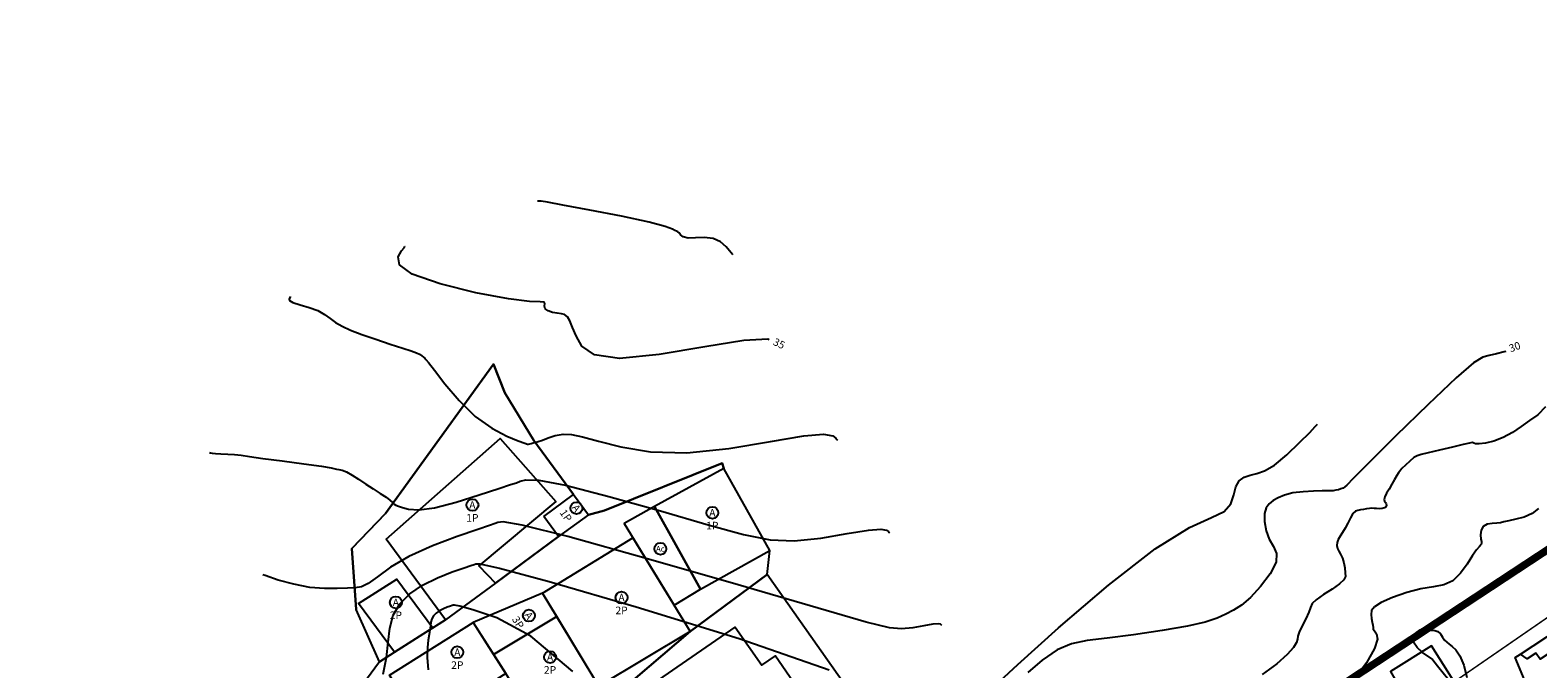
# Model space of a CAD drawing. Units: millimetres. Extents: x 178832 to 179907, y 1671812 to 1672636.
# Drawn here: x 179127 to 179227, y 1672347 to 1672389 of the extents above; entities that cross this region are included whole.
import ezdxf
from ezdxf.enums import TextEntityAlignment as Align
from ezdxf.lldxf.tags import DXFTag

# ---------------------------------------------------------------- set-up
doc = ezdxf.new("R2010")
doc.units = ezdxf.units.MM
doc.header["$MEASUREMENT"] = 0
doc.linetypes.add('ACAD_ISO03W100', pattern=[30, 12, -18])
doc.linetypes.add('LIN0', pattern=[0])
doc.layers.get('0').update_dxf_attribs({"linetype": 'CONTINUOUS'})
doc.layers.add('ADAPTAÇÃO FUNCIONAL', color=200, linetype='CONTINUOUS', lineweight=70)
for name, color, linetype in [('AREA_COBERTA', 250, 'CONTINUOUS'), ('Cadastro', 253, 'CONTINUOUS'), ('CASA', 253, 'CONTINUOUS'), ('Curva_Intermediaria', 252, 'CONTINUOUS'), ('Curva_Mestra', 252, 'CONTINUOUS'), ('Curva_Mestra_Texto', 251, 'CONTINUOUS'), ('Divisa - Cerca Tela ou Arame', 253, 'G_CERCA_2000'), ('Divisa - Madeira', 253, 'G_MADEIRA'), ('Divisa - Muro Alvenaria', 253, 'G_MURO_2000'), ('LOTE', 8, 'CONTINUOUS')]:
    doc.layers.add(name, color=color, linetype=linetype)
doc.styles.add('ESTACA', font='ARIAL.TTF')
doc.styles.add('G_CERCA_10000', font='romans.shx', dxfattribs={"width": 1.5})
doc.styles.add('G_CERCA_2000', font='romans.shx')
doc.styles.add('ROMANS', font='ARIAL.TTF', dxfattribs={"height": 1.25})
doc.styles.add('Times', font='TIMES.TTF', dxfattribs={"height": 0.5})
tags = doc.linetypes.add('G_CERCA_2000', pattern='A,1.380337,["X",G_CERCA_10000,S=0.6,R=0,X=0,Y=-0.3],1.980337', length=3.360674).pattern_tags.tags
tags[13:14] = [DXFTag(74, 4), DXFTag(75, 0), DXFTag(340, '0'), DXFTag(46, 1.0), DXFTag(50, 0.0), DXFTag(44, 0.0), DXFTag(45, 0.0)]
tags = doc.linetypes.add('G_MADEIRA', pattern='A,1.592484,["I",ROMANS,S=0.5,R=0,X=0,Y=0],0.095229', length=1.687713).pattern_tags.tags
tags[13:14] = [DXFTag(74, 4), DXFTag(75, 0), DXFTag(340, '0'), DXFTag(46, 1.0), DXFTag(50, 0.0), DXFTag(44, 0.0), DXFTag(45, 0.0)]
tags = doc.linetypes.add('G_MURO_2000', pattern='A,1.508908,["l",G_CERCA_2000,S=0.6,R=0,X=0,Y=-0.3],1.851765', length=3.360673).pattern_tags.tags
tags[13:14] = [DXFTag(74, 4), DXFTag(75, 0), DXFTag(340, '0'), DXFTag(46, 1.0), DXFTag(50, 0.0), DXFTag(44, 0.0), DXFTag(45, 0.0)]

# ---------------------------------------------------------------- blocks, each defined once
blk = doc.blocks.new('MAT')
at = {"color": 8}
blk.add_circle((0, 0), 0.79, dxfattribs=at)
at = {"linetype": 'LIN0', "style": 'ESTACA'}
blk.add_attdef('MATERIAL', text='', height=1, dxfattribs=at).set_placement((0, 0), align=Align.MIDDLE_CENTER)
blk = doc.blocks.new('AC')
at = {"layer": 'Cadastro'}
ref = blk.add_blockref('MAT', (0, 0), dxfattribs=at)
ref.add_attrib('MATERIAL', 'Ac', dxfattribs={"linetype": 'LIN0', "height": 0.75, "style": 'ESTACA'}).set_placement((0, 0), align=Align.MIDDLE_CENTER)
blk = doc.blocks.new('A')
at = {"layer": 'Cadastro'}
ref = blk.add_blockref('MAT', (0, 0), dxfattribs=at)
ref.add_attrib('MATERIAL', 'A', dxfattribs={"linetype": 'LIN0', "height": 1, "style": 'ESTACA'}).set_placement((0, 0), align=Align.MIDDLE_CENTER)
at = {"layer": 'Cadastro', "linetype": 'LIN0', "style": 'ESTACA'}
blk.add_attdef('PAV', text='', height=1, dxfattribs=at).set_placement((0, -1.7), align=Align.MIDDLE_CENTER)

msp = doc.modelspace()

# ---------------------------------------------------------------- linework, layer by layer
at = {"layer": 'ADAPTAÇÃO FUNCIONAL', "const_width": 0.5}
for points in [[(179127.399, 1672292.148), (179192.78, 1672332.082, 0.050533), (179321.253, 1672429.603, 0.378281), (179323.814, 1672455.953)], [(179132.872, 1672283.188), (179198.254, 1672323.122, 0.018735), (179248.849, 1672356.689, 0.018735)]]:
    msp.add_lwpolyline(points, format="xyb", dxfattribs=at)
at = {"layer": 'ADAPTAÇÃO FUNCIONAL', "color": 7, "linetype": 'ACAD_ISO03W100', "ltscale": 0.2, "const_width": 0.1}
for points in [[(179129.223, 1672289.161), (179194.605, 1672329.095, 0.027695), (179267.829, 1672379.588, 0.027695)], [(179131.048, 1672286.175), (179196.429, 1672326.108, 0.027695), (179269.972, 1672376.821, 0.027695)], [(179132.872, 1672283.188), (179198.254, 1672323.122, 0.027695), (179272.115, 1672374.054, 0.027695)]]:
    msp.add_lwpolyline(points, format="xyb", dxfattribs=at)
at = {"layer": 'AREA_COBERTA', "ltscale": 0.5}
msp.add_lwpolyline([(179171.498, 1672352.341), (179168.46, 1672357.8), (179166.44, 1672356.685), (179169.756, 1672351.274), (179171.498, 1672352.341)], dxfattribs=at)
at = {"layer": 'CASA', "ltscale": 0.5}
for points in [[(179154.628, 1672350.307), (179150.698, 1672355.641), (179158.24, 1672362.298), (179161.92, 1672358.13), (179156.838, 1672353.882), (179157.929, 1672352.739)], [(179173.039, 1672360.327), (179168.46, 1672357.8), (179171.498, 1672352.341), (179176.079, 1672354.901)], [(179161.125, 1672357.143), (179163.097, 1672358.596), (179164.076, 1672357.268), (179162.103, 1672355.815)], [(179161.052, 1672352.08), (179167.021, 1672355.737), (179170.822, 1672349.534), (179164.766, 1672345.922)], [(179153.784, 1672349.771), (179151.251, 1672348.163), (179148.879, 1672351.383), (179151.411, 1672352.991)], [(179225.748, 1672348.033), (179233.557, 1672353.177), (179235.21, 1672350.578), (179230.991, 1672347.895), (179230.454, 1672348.739), (179229.614, 1672348.197), (179229.135, 1672349.075), (179227.048, 1672347.7), (179226.765, 1672348.11), (179226.18, 1672347.725)], [(179156.467, 1672350.13), (179157.811, 1672348.022), (179161.982, 1672350.538), (179161.052, 1672352.08)], [(179164.766, 1672345.922), (179161.982, 1672350.538), (179157.811, 1672348.022), (179160.694, 1672343.503)], [(179156.467, 1672350.13), (179158.618, 1672346.758), (179153.08, 1672343.283), (179150.918, 1672346.649)], [(179170.114, 1672337.512), (179165.541, 1672344.137), (179173.795, 1672349.835), (179175.545, 1672347.301), (179176.45, 1672347.926), (179179.274, 1672343.836)], [(179218.866, 1672341.945), (179219.716, 1672342.335), (179220.029, 1672341.654), (179223.284, 1672343.151), (179219.853, 1672348.602), (179217.141, 1672346.895), (179217.901, 1672345.588), (179217.037, 1672345.085)]]:
    msp.add_lwpolyline(points, close=True, dxfattribs=at)
at = {"layer": 'Curva_Intermediaria', "flags": 128}
for points, elevation in [([(179173.639, 1672374.463), (179173.191, 1672374.986), (179172.814, 1672375.311), (179172.325, 1672375.548), (179171.745, 1672375.614), (179171.161, 1672375.584), (179170.674, 1672375.569), (179170.359, 1672375.651), (179170.179, 1672375.791), (179170.074, 1672375.92), (179169.988, 1672375.987), (179169.902, 1672376.019), (179169.805, 1672376.064), (179169.639, 1672376.162), (179169.163, 1672376.341), (179168.09, 1672376.623), (179166.279, 1672377.009), (179164.182, 1672377.42), (179162.396, 1672377.754), (179161.367, 1672377.938), (179160.944, 1672378.005), (179160.824, 1672378.013), (179160.753, 1672378.014), (179160.721, 1672378.017)], 36), ([(179144.369, 1672371.695), (179144.281, 1672371.558), (179144.316, 1672371.448), (179144.535, 1672371.313), (179145.002, 1672371.158), (179145.603, 1672370.979), (179146.184, 1672370.767), (179146.629, 1672370.52), (179146.986, 1672370.254), (179147.343, 1672369.987), (179147.782, 1672369.733), (179148.351, 1672369.477), (179149.092, 1672369.195), (179150.011, 1672368.877), (179150.968, 1672368.559), (179151.793, 1672368.289), (179152.354, 1672368.101), (179152.697, 1672367.975), (179152.907, 1672367.878), (179153.059, 1672367.783), (179153.173, 1672367.693), (179153.257, 1672367.621), (179153.335, 1672367.546), (179153.51, 1672367.335), (179153.901, 1672366.823), (179154.591, 1672365.919), (179155.519, 1672364.812), (179156.584, 1672363.765), (179157.681, 1672362.986), (179158.678, 1672362.469), (179159.437, 1672362.158), (179159.865, 1672361.995), (179160.049, 1672361.936), (179160.124, 1672361.934), (179160.202, 1672361.954), (179160.301, 1672361.983), (179160.421, 1672362.014), (179160.564, 1672362.048), (179160.757, 1672362.104), (179161.034, 1672362.204), (179161.416, 1672362.358), (179161.882, 1672362.514), (179162.399, 1672362.604), (179162.965, 1672362.573), (179163.699, 1672362.413), (179164.747, 1672362.126), (179166.235, 1672361.748), (179168.185, 1672361.431), (179170.594, 1672361.362), (179173.379, 1672361.651), (179176.125, 1672362.113), (179178.333, 1672362.49), (179179.643, 1672362.59), (179180.239, 1672362.489), (179180.441, 1672362.334), (179180.519, 1672362.239), (179180.548, 1672362.205), (179180.552, 1672362.2)], 34), ([(179227.404, 1672364.396), (179226.879, 1672363.877), (179226.345, 1672363.497), (179225.786, 1672363.099), (179225.202, 1672362.702), (179224.596, 1672362.365), (179223.985, 1672362.137), (179223.429, 1672362.007), (179223.004, 1672361.955), (179222.758, 1672361.959), (179222.647, 1672361.991), (179222.603, 1672362.026), (179222.55, 1672362.038), (179222.375, 1672362.005), (179221.958, 1672361.904), (179221.237, 1672361.73), (179220.387, 1672361.527), (179219.641, 1672361.355), (179219.17, 1672361.253), (179218.896, 1672361.172), (179218.68, 1672361.042), (179218.415, 1672360.819), (179218.132, 1672360.551), (179217.896, 1672360.314), (179217.752, 1672360.157), (179217.661, 1672360.031), (179217.563, 1672359.865), (179217.414, 1672359.605), (179217.23, 1672359.286), (179217.044, 1672358.962), (179216.884, 1672358.681), (179216.771, 1672358.453), (179216.722, 1672358.28), (179216.744, 1672358.16), (179216.806, 1672358.071), (179216.863, 1672357.987), (179216.879, 1672357.89), (179216.842, 1672357.792), (179216.744, 1672357.715), (179216.587, 1672357.673), (179216.398, 1672357.661), (179216.211, 1672357.667), (179216.051, 1672357.681), (179215.904, 1672357.691), (179215.746, 1672357.685), (179215.558, 1672357.656), (179215.355, 1672357.616), (179215.158, 1672357.581), (179214.981, 1672357.554), (179214.818, 1672357.493), (179214.658, 1672357.341), (179214.491, 1672357.064), (179214.318, 1672356.714), (179214.142, 1672356.367), (179213.968, 1672356.079), (179213.811, 1672355.843), (179213.689, 1672355.633), (179213.615, 1672355.429), (179213.595, 1672355.229), (179213.631, 1672355.036), (179213.72, 1672354.85), (179213.839, 1672354.645), (179213.956, 1672354.394), (179214.048, 1672354.08), (179214.113, 1672353.742), (179214.152, 1672353.431), (179214.156, 1672353.181), (179214.058, 1672352.951), (179213.779, 1672352.686), (179213.281, 1672352.348), (179212.702, 1672351.98), (179212.222, 1672351.644), (179211.967, 1672351.381), (179211.853, 1672351.132), (179211.742, 1672350.815), (179211.536, 1672350.381), (179211.289, 1672349.906), (179211.097, 1672349.497), (179211.021, 1672349.229), (179210.998, 1672349.035), (179210.931, 1672348.813), (179210.727, 1672348.48), (179210.314, 1672348.014), (179209.624, 1672347.409), (179208.644, 1672346.684)], 29), ([(179190.991, 1672345.97), (179192.492, 1672347.36), (179195.183, 1672349.771), (179198.479, 1672352.594), (179201.577, 1672355.01), (179203.842, 1672356.417), (179205.302, 1672357.078), (179206.149, 1672357.475), (179206.577, 1672357.986), (179206.768, 1672358.579), (179206.907, 1672359.121), (179207.141, 1672359.507), (179207.472, 1672359.749), (179207.864, 1672359.89), (179208.298, 1672359.987), (179208.816, 1672360.162), (179209.476, 1672360.554), (179210.294, 1672361.237), (179211.128, 1672362.036), (179211.795, 1672362.715), (179212.163, 1672363.094), (179212.299, 1672363.233), (179212.319, 1672363.253)], 31), ([(179139.014, 1672361.387), (179139.079, 1672361.353), (179139.185, 1672361.33), (179139.406, 1672361.31), (179139.77, 1672361.294), (179140.22, 1672361.277), (179140.677, 1672361.248), (179141.11, 1672361.198), (179141.666, 1672361.116), (179142.54, 1672360.991), (179143.828, 1672360.82), (179145.249, 1672360.634), (179146.421, 1672360.471), (179147.068, 1672360.361), (179147.324, 1672360.299), (179147.425, 1672360.27), (179147.569, 1672360.256), (179147.79, 1672360.216), (179148.086, 1672360.105), (179148.451, 1672359.893), (179148.876, 1672359.607), (179149.346, 1672359.286), (179149.843, 1672358.968), (179150.314, 1672358.674), (179150.698, 1672358.422), (179150.954, 1672358.225), (179151.113, 1672358.077), (179151.226, 1672357.97), (179151.342, 1672357.892), (179151.509, 1672357.821), (179151.772, 1672357.733), (179152.189, 1672357.627), (179152.86, 1672357.588), (179153.894, 1672357.722), (179155.322, 1672358.09), (179156.862, 1672358.573), (179158.15, 1672359.004), (179158.923, 1672359.259), (179159.316, 1672359.385), (179159.564, 1672359.475), (179159.931, 1672359.572), (179160.794, 1672359.545), (179162.56, 1672359.213), (179165.438, 1672358.473), (179168.848, 1672357.515), (179172.009, 1672356.602), (179174.347, 1672355.954), (179176.096, 1672355.602), (179177.697, 1672355.537), (179179.462, 1672355.72), (179181.202, 1672356.013), (179182.602, 1672356.252), (179183.432, 1672356.315), (179183.81, 1672356.252), (179183.938, 1672356.153), (179183.987, 1672356.093), (179184.006, 1672356.071), (179184.008, 1672356.068)], 33), ([(179226.94, 1672357.674), (179226.509, 1672357.341), (179225.983, 1672357.112), (179225.433, 1672356.963), (179224.963, 1672356.865), (179224.644, 1672356.792), (179224.414, 1672356.739), (179224.177, 1672356.707), (179223.867, 1672356.687), (179223.537, 1672356.633), (179223.274, 1672356.493), (179223.139, 1672356.237), (179223.106, 1672355.93), (179223.128, 1672355.659), (179223.16, 1672355.489), (179223.172, 1672355.388), (179223.136, 1672355.302), (179223.029, 1672355.174), (179222.842, 1672354.947), (179222.571, 1672354.564), (179222.213, 1672354.005), (179221.773, 1672353.396), (179221.258, 1672352.9), (179220.667, 1672352.63), (179219.978, 1672352.498), (179219.159, 1672352.362), (179218.215, 1672352.117), (179217.281, 1672351.796), (179216.53, 1672351.466), (179216.085, 1672351.177), (179215.893, 1672350.921), (179215.854, 1672350.67), (179215.881, 1672350.408), (179215.931, 1672350.159), (179215.972, 1672349.952), (179215.985, 1672349.809), (179216.003, 1672349.697), (179216.074, 1672349.573), (179216.21, 1672349.385), (179216.273, 1672349.035), (179216.093, 1672348.417), (179215.552, 1672347.476), (179214.751, 1672346.375)], 28), ([(179187.464, 1672349.936), (179187.381, 1672350.014), (179187.221, 1672350.041), (179186.87, 1672350.014), (179186.279, 1672349.913), (179185.545, 1672349.789), (179184.799, 1672349.712), (179184.007, 1672349.774), (179182.458, 1672350.16), (179179.271, 1672351.079), (179173.997, 1672352.617), (179167.911, 1672354.373), (179162.72, 1672355.822), (179159.705, 1672356.575), (179158.446, 1672356.787), (179158.095, 1672356.745), (179157.908, 1672356.678), (179157.542, 1672356.558), (179156.755, 1672356.295), (179155.408, 1672355.827), (179153.766, 1672355.202), (179152.196, 1672354.496), (179150.989, 1672353.787), (179150.127, 1672353.162), (179149.516, 1672352.711), (179149.059, 1672352.489), (179148.641, 1672352.426), (179148.142, 1672352.416), (179147.468, 1672352.386), (179146.627, 1672352.375), (179145.65, 1672352.452), (179144.586, 1672352.66), (179143.558, 1672352.946), (179142.706, 1672353.235), (179142.542, 1672353.299)], 32), ([(179150.503, 1672346.712), (179150.713, 1672347.809), (179150.829, 1672348.833), (179150.938, 1672349.767), (179151.163, 1672350.609), (179151.601, 1672351.361), (179152.256, 1672352.023), (179153.103, 1672352.6), (179154.095, 1672353.091), (179155.073, 1672353.483), (179155.853, 1672353.757), (179156.307, 1672353.908), (179156.517, 1672353.977), (179156.625, 1672354.016), (179156.908, 1672354.016), (179158.202, 1672353.728), (179161.481, 1672352.842), (179167.24, 1672351.179), (179174.053, 1672349.078), (179180.017, 1672347.01)], 31), ([(179220.903, 1672346.426), (179220.332, 1672347.14), (179220.01, 1672347.552), (179219.892, 1672347.703), (179219.875, 1672347.725), (179219.875, 1672347.725), (179219.262, 1672348.155), (179218.898, 1672348.478), (179218.666, 1672348.835), (179218.677, 1672349.181), (179218.859, 1672349.47), (179219.094, 1672349.657), (179219.289, 1672349.714), (179219.456, 1672349.689), (179219.631, 1672349.647), (179219.84, 1672349.632), (179220.064, 1672349.614), (179220.273, 1672349.541), (179220.445, 1672349.38), (179220.589, 1672349.171), (179220.723, 1672348.975), (179220.862, 1672348.832), (179221.024, 1672348.709), (179221.222, 1672348.555), (179221.466, 1672348.317), (179221.733, 1672347.927), (179221.991, 1672347.317), (179222.199, 1672346.488)], 28)]:
    msp.add_lwpolyline(points, dxfattribs=dict(at, elevation=elevation))
at = {"layer": 'Curva_Mestra', "flags": 128}
for points, elevation in [([(179176.035, 1672368.841), (179175.944, 1672368.885), (179174.367, 1672368.798), (179171.773, 1672368.373), (179168.763, 1672367.862), (179166.131, 1672367.604), (179164.48, 1672367.838), (179163.643, 1672368.416), (179163.261, 1672369.093), (179163.028, 1672369.663), (179162.85, 1672370.085), (179162.688, 1672370.363), (179162.507, 1672370.506), (179162.289, 1672370.564), (179162.022, 1672370.597), (179161.709, 1672370.653), (179161.417, 1672370.749), (179161.226, 1672370.887), (179161.184, 1672371.065), (179161.2, 1672371.234), (179161.146, 1672371.339), (179160.878, 1672371.354), (179160.172, 1672371.381), (179158.785, 1672371.55), (179156.635, 1672371.955), (179154.274, 1672372.532), (179152.415, 1672373.178), (179151.577, 1672373.799), (179151.499, 1672374.331), (179151.726, 1672374.72), (179151.885, 1672374.93), (179151.944, 1672375.007), (179151.952, 1672375.018)], 35), ([(179224.776, 1672368.063), (179224.655, 1672368.033), (179224.147, 1672367.912), (179223.664, 1672367.809), (179223.247, 1672367.699), (179222.637, 1672367.316), (179221.493, 1672366.329), (179219.634, 1672364.565), (179217.504, 1672362.481), (179215.703, 1672360.691), (179214.677, 1672359.655), (179214.258, 1672359.226), (179214.125, 1672359.102), (179214.011, 1672359.033), (179213.867, 1672358.972), (179213.703, 1672358.921), (179213.526, 1672358.882), (179213.357, 1672358.856), (179213.22, 1672358.843), (179213.114, 1672358.844), (179212.951, 1672358.848), (179212.622, 1672358.848), (179212.058, 1672358.833), (179211.363, 1672358.789), (179210.685, 1672358.703), (179210.14, 1672358.567), (179209.72, 1672358.392), (179209.388, 1672358.197), (179209.115, 1672357.988), (179208.913, 1672357.72), (179208.803, 1672357.336), (179208.801, 1672356.807), (179208.908, 1672356.207), (179209.117, 1672355.638), (179209.398, 1672355.166), (179209.606, 1672354.704), (179209.57, 1672354.127), (179209.178, 1672353.361), (179208.551, 1672352.526), (179207.87, 1672351.79), (179207.274, 1672351.278), (179206.75, 1672350.941), (179206.242, 1672350.684), (179205.674, 1672350.43), (179204.888, 1672350.163), (179203.703, 1672349.883), (179202.03, 1672349.596), (179200.141, 1672349.327), (179198.398, 1672349.107), (179197.069, 1672348.941), (179196.039, 1672348.722), (179195.098, 1672348.316), (179194.1, 1672347.643), (179193.142, 1672346.825)], 30), ([(179163.055, 1672346.894), (179160.269, 1672349.229), (179158.023, 1672350.443), (179156.438, 1672350.977), (179155.572, 1672351.211), (179155.23, 1672351.287), (179155.156, 1672351.287), (179155.127, 1672351.277), (179155.071, 1672351.258), (179154.952, 1672351.218), (179154.745, 1672351.146), (179154.487, 1672351.043), (179154.225, 1672350.913), (179154.001, 1672350.76), (179153.828, 1672350.585), (179153.713, 1672350.387), (179153.653, 1672350.164), (179153.624, 1672349.918), (179153.594, 1672349.647), (179153.539, 1672349.345), (179153.475, 1672348.971), (179153.43, 1672348.48), (179153.424, 1672347.829), (179153.471, 1672347.002)], 30)]:
    msp.add_lwpolyline(points, dxfattribs=dict(at, elevation=elevation))
at = {"layer": 'Divisa - Cerca Tela ou Arame'}
msp.add_lwpolyline([(179164.076, 1672357.268), (179165.145, 1672357.549), (179172.931, 1672360.678), (179173.039, 1672360.327)], dxfattribs=at)
at = {"layer": 'Divisa - Madeira', "flags": 128}
msp.add_lwpolyline([(179226.343, 1672345.54), (179225.392, 1672347.811), (179225.748, 1672348.033)], dxfattribs=at)
at = {"layer": 'Divisa - Muro Alvenaria'}
for points in [[(179163.097, 1672358.596), (179160.467, 1672362.166), (179158.548, 1672365.325), (179157.804, 1672367.221), (179150.653, 1672357.35), (179148.437, 1672355.023), (179148.713, 1672350.988)], [(179157.929, 1672352.739), (179162.103, 1672355.815)], [(179153.784, 1672349.771), (179154.628, 1672350.307)], [(179150.253, 1672347.529), (179151.251, 1672348.163)]]:
    msp.add_lwpolyline(points, dxfattribs=at)
at = {"layer": 'LOTE', "ltscale": 0.5}
for points in [[(179148.713, 1672350.988), (179148.437, 1672355.023), (179150.653, 1672357.35), (179157.804, 1672367.221), (179158.548, 1672365.325), (179160.467, 1672362.166), (179163.097, 1672358.596), (179164.076, 1672357.268), (179162.103, 1672355.815), (179157.929, 1672352.739), (179154.628, 1672350.307), (179150.253, 1672347.529), (179148.713, 1672350.988)], [(179157.549, 1672338.361), (179161.772, 1672341.812), (179170.822, 1672349.534), (179175.897, 1672353.307), (179176.079, 1672354.901), (179173.039, 1672360.327), (179172.931, 1672360.678), (179165.145, 1672357.549), (179164.076, 1672357.268), (179162.103, 1672355.815), (179157.929, 1672352.739), (179154.628, 1672350.307), (179150.253, 1672347.529), (179148.856, 1672345.606), (179149.426, 1672343.804), (179151.639, 1672339.111), (179153.907, 1672336.209), (179157.549, 1672338.361)], [(179225.392, 1672347.811), (179225.748, 1672348.033), (179233.557, 1672353.177), (179233.868, 1672352.689), (179239.247, 1672356.252), (179246.949, 1672360.633), (179247.85, 1672360.997), (179251.78, 1672355.993), (179241.461, 1672349.053), (179235.373, 1672347.074), (179226.343, 1672345.54), (179225.392, 1672347.811)], [(179153.907, 1672336.209), (179156.914, 1672330.302), (179160.67, 1672332.388), (179173.107, 1672338.286), (179179.409, 1672340.892), (179183.461, 1672342.568), (179175.897, 1672353.307), (179170.822, 1672349.534), (179161.772, 1672341.812), (179157.549, 1672338.361), (179153.907, 1672336.209)], [(179221.433, 1672338.476), (179222.462, 1672338.178), (179224.696, 1672339.525), (179223.284, 1672343.151), (179219.853, 1672348.602), (179217.141, 1672346.895), (179217.901, 1672345.588), (179217.037, 1672345.085), (179218.866, 1672341.945), (179219.211, 1672341.352), (179219.592, 1672340.597), (179220.242, 1672340.962), (179221.433, 1672338.476)]]:
    msp.add_lwpolyline(points, dxfattribs=at)

# ---------------------------------------------------------------- block references
at = {"layer": 'Cadastro', "yscale": 0.5000000001714361, "zscale": 0.4999999999920295}
for p, xscale, rotation, values in [((179156.403, 1672357.909), 0.4999999997671694, 6.670106614446587e-09, {'PAV': '1P'}), ((179163.284, 1672357.702), 0.499999999963196, 305.4393585713844, {'PAV': '1P'}), ((179172.279, 1672357.396), 0.4999999997671694, 6.670106614446587e-09, {'PAV': '1P'}), ((179151.342, 1672351.466), 0.4999999997671694, 6.670106614446587e-09, {'PAV': '2P'}), ((179166.272, 1672351.784), 0.4999999997671694, 6.670106614446587e-09, {'PAV': '2P'}), ((179160.144, 1672350.594), 0.4999999998368955, 302.3589826025266, {'PAV': '3P'}), ((179155.408, 1672348.167), 0.4999999997671694, 6.670106614446587e-09, {'PAV': '2P'}), ((179161.542, 1672347.849), 0.4999999997671694, 6.670106614446587e-09, {'PAV': '2P'})]:
    msp.add_blockref('A', p, dxfattribs=dict(at, xscale=xscale, rotation=rotation)).add_auto_attribs(values)
at = {"layer": 'Cadastro', "xscale": 0.4999999997671694, "yscale": 0.5000000001714361, "zscale": 0.4999999999920295, "rotation": 6.670106614446587e-09}
msp.add_blockref('AC', (179168.839, 1672355.01), dxfattribs=at)

# ---------------------------------------------------------------- texts
at = {"layer": 'Curva_Mestra_Texto', "style": 'Times'}
for s, rotation, p in [('35', 334.33504, (179176.247, 1672368.531, 35)), ('30', 20.35279, (179225.09, 1672368.007, 30))]:
    msp.add_text(s, height=0.5, rotation=rotation, dxfattribs=at).set_placement(p)

doc.saveas('drawing.dxf')
